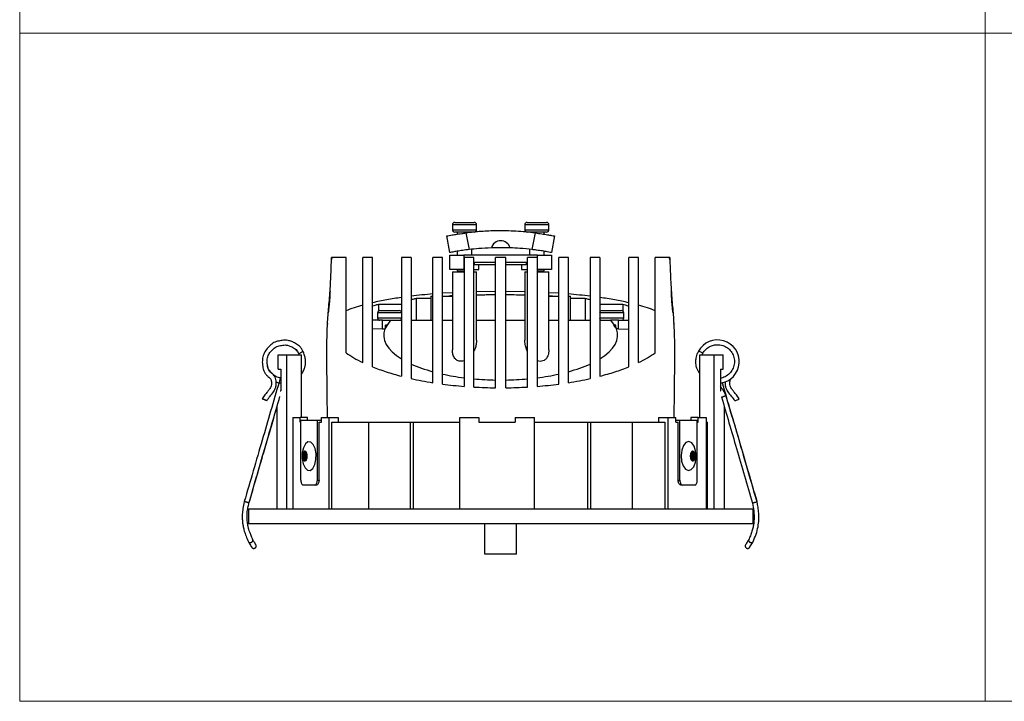
# Model space of a CAD drawing. Units: millimetres. Extents: x 10 to 410, y 10 to 287.
# Drawn here: x 10 to 214, y 10 to 151 of the extents above; entities that cross this region are included whole.
import ezdxf

# ---------------------------------------------------------------- set-up
doc = ezdxf.new("R2010")
doc.units = ezdxf.units.MM

msp = doc.modelspace()

# ---------------------------------------------------------------- linework, layer by layer
at = {"color": 7, "linetype": 'Continuous', "lineweight": 18}
for p, q in [((10, 287), (10, 10)), ((210, 287), (210, 10)), ((10, 148.5), (410, 148.5)), ((10, 10), (410, 10))]:
    msp.add_line(p, q, dxfattribs=at)
at = {"color": 7, "linetype": 'Continuous', "lineweight": 25}
for p, q in [((99.65, 108.75), (99.65, 107.75)), ((100.15, 109.25), (100.34, 109.25)), ((100.34, 109.25), (100.98, 109.25)), ((100.98, 109.25), (103.01, 109.25)), ((103.01, 109.25), (103.78, 109.25)), ((103.78, 109.25), (104.15, 109.25)), ((104.65, 107.75), (104.65, 108.75)), ((114.65, 108.75), (114.65, 107.75)), ((115.15, 109.25), (116.01, 109.25)), ((116.01, 109.25), (116.94, 109.25)), ((116.94, 109.25), (118.79, 109.25)), ((118.79, 109.25), (119.14, 109.25)), ((119.14, 109.25), (119.15, 109.25)), ((119.65, 107.75), (119.65, 108.75)), ((99.15, 103.01), (98.5, 106.45)), ((103.43, 107.25), (100.15, 107.25)), ((100.65, 107.25), (100.65, 106.82)), ((102.45, 107.07), (103.11, 103.62)), ((104.15, 107.25), (103.43, 107.25)), ((103.65, 107.18), (103.65, 107.25)), ((119.02, 107.25), (115.15, 107.25)), ((115.65, 107.25), (115.65, 107.17)), ((116.2, 103.62), (116.85, 107.07)), ((118.65, 106.82), (118.65, 107.25)), ((119.15, 107.25), (119.02, 107.25)), ((120.81, 106.45), (120.15, 103.01)), ((99.15, 99.48), (99.15, 102.48)), ((99.15, 102.48), (102.05, 102.48)), ((100.65, 103.28), (100.65, 102.48)), ((102.05, 102.48), (102.05, 99.48)), ((117.25, 102.48), (102.05, 102.48)), ((103.65, 102.48), (103.65, 103.68)), ((111.59, 103.98), (107.72, 103.98)), ((115.65, 103.67), (115.65, 102.48)), ((117.25, 99.48), (117.25, 102.48)), ((117.25, 102.48), (120.15, 102.48)), ((118.65, 102.48), (118.65, 103.27)), ((120.15, 102.48), (120.15, 99.48)), ((83.11, 101.98), (81.11, 101.98)), ((91.11, 101.98), (89.11, 101.98)), ((97.61, 101.98), (95.61, 101.98)), ((102.11, 101.98), (102.11, 75.27)), ((104.11, 101.98), (102.11, 101.98)), ((104.11, 75.14), (104.11, 101.98)), ((108.61, 100.98), (104.11, 100.98)), ((104.13, 100.98), (104.13, 100.48)), ((108.61, 100.48), (104.13, 100.48)), ((105.15, 99.48), (105.15, 100.48)), ((108.61, 74.98), (108.61, 101.98)), ((110.69, 74.98), (110.69, 101.98)), ((115.19, 100.98), (110.69, 100.98)), ((114.95, 100.48), (110.69, 100.48)), ((114, 100.48), (114, 99.48)), ((114.95, 100.98), (114.95, 100.48)), ((115.19, 75.14), (115.19, 101.98)), ((117.19, 101.98), (115.19, 101.98)), ((117.19, 101.98), (117.19, 75.27)), ((123.69, 101.98), (121.69, 101.98)), ((130.19, 101.98), (128.19, 101.98)), ((138.19, 101.98), (136.19, 101.98)), ((102.05, 99.48), (99.15, 99.48)), ((99.65, 98.98), (99.65, 82.88)), ((99.65, 98.98), (102.11, 98.98)), ((100.65, 99.48), (100.65, 99.25)), ((100.65, 99.25), (102.11, 99.25)), ((102.11, 99.48), (102.05, 99.48)), ((104.11, 98.98), (104.65, 98.98)), ((104.13, 99.48), (105.15, 99.48)), ((104.65, 84.88), (104.65, 98.98)), ((114, 99.48), (115.15, 99.48)), ((114.65, 98.98), (114.65, 84.88)), ((114.65, 98.98), (115.15, 98.98)), ((117.25, 99.48), (117.19, 99.48)), ((117.19, 99.25), (118.56, 99.25)), ((117.19, 98.98), (119.65, 98.98)), ((120.15, 99.48), (117.25, 99.48)), ((118.56, 99.25), (118.65, 99.25)), ((118.65, 99.25), (118.65, 99.48)), ((119.65, 82.88), (119.65, 98.98)), ((95.15, 93.98), (95.15, 88.98)), ((95.15, 93.98), (95.61, 93.98)), ((99.65, 94.69), (97.61, 94.57)), ((97.61, 93.98), (99.65, 93.98)), ((108.61, 94.97), (104.65, 94.9)), ((114.65, 94.9), (110.69, 94.97)), ((121.69, 94.57), (119.65, 94.69)), ((120.4, 93.98), (119.65, 94.05)), ((119.65, 93.98), (121.69, 93.98)), ((123.69, 93.98), (124.15, 93.98)), ((124.15, 88.98), (124.15, 93.98)), ((89.11, 92.24), (84.35, 92.24)), ((84.35, 92.24), (84.35, 90.87)), ((95.15, 93.46), (92.16, 93.46)), ((92.16, 93.46), (92.16, 88.98)), ((127.14, 93.46), (124.15, 93.46)), ((127.14, 93.46), (127.14, 88.98)), ((134.95, 92.24), (130.19, 92.24)), ((134.95, 92.24), (134.95, 90.87)), ((84.15, 90.48), (84.15, 89.48)), ((84.65, 90.98), (85.71, 90.98)), ((85.71, 90.98), (86.68, 90.98)), ((86.68, 90.98), (88.42, 90.98)), ((88.42, 90.98), (88.65, 90.98)), ((130.65, 90.98), (131.19, 90.98)), ((131.19, 90.98), (132.03, 90.98)), ((132.03, 90.98), (134.02, 90.98)), ((134.02, 90.98), (134.55, 90.98)), ((134.55, 90.98), (134.65, 90.98)), ((135.15, 89.48), (135.15, 90.48)), ((73.79, 88.28), (73.79, 88.19)), ((85.2, 88.98), (83.11, 88.98)), ((84.35, 89.08), (84.35, 88.98)), ((85.2, 87.22), (85.2, 88.98)), ((85.2, 88.98), (86.86, 88.98)), ((86.17, 87.98), (85.76, 87.41)), ((85.76, 87.41), (85.76, 87.98)), ((86.17, 87.98), (85.76, 87.98)), ((86.86, 88.98), (86.16, 87.98)), ((86.86, 88.98), (89.11, 88.98)), ((91.11, 88.98), (95.61, 88.98)), ((97.61, 88.98), (99.65, 88.98)), ((104.65, 88.98), (108.61, 88.98)), ((110.69, 88.98), (114.65, 88.98)), ((119.65, 88.98), (121.69, 88.98)), ((123.69, 88.98), (128.19, 88.98)), ((130.19, 88.98), (132.44, 88.98)), ((132.44, 88.98), (133.14, 87.98)), ((134.1, 88.98), (132.44, 88.98)), ((133.54, 87.41), (133.13, 87.98)), ((133.54, 87.98), (133.13, 87.98)), ((133.54, 87.41), (133.54, 87.98)), ((134.1, 87.22), (134.1, 88.98)), ((134.1, 88.98), (136.19, 88.98)), ((134.95, 89.08), (134.95, 88.98)), ((145.52, 88.15), (145.51, 88.28)), ((85.2, 87.22), (83.11, 87.12)), ((85.2, 87.22), (85.62, 87.22)), ((85.76, 87.41), (85.62, 87.22)), ((133.54, 87.41), (133.68, 87.22)), ((134.1, 87.22), (133.68, 87.22)), ((134.1, 87.22), (136.19, 87.12)), ((63.57, 78.82), (63.57, 81.82)), ((63.57, 81.82), (65.38, 81.82)), ((65.38, 49.82), (65.38, 81.82)), ((65.38, 81.82), (68.38, 81.82)), ((67.79, 82.09), (67.89, 81.82)), ((68.38, 68.82), (68.38, 81.82)), ((150.92, 68.82), (150.92, 81.82)), ((150.92, 81.82), (153.92, 81.82)), ((151.39, 81.82), (151.51, 82.09)), ((151.4, 81.82), (151.51, 82.09)), ((153.92, 49.82), (153.92, 81.82)), ((153.92, 81.82), (155.74, 81.82)), ((155.74, 78.82), (155.74, 81.82)), ((63.57, 78.82), (64.08, 78.82)), ((64.08, 78.82), (64.08, 74.32)), ((155.22, 78.82), (155.22, 74.32)), ((155.22, 78.82), (155.74, 78.82)), ((63.99, 74.32), (64.08, 74.32)), ((155.22, 74.32), (155.26, 74.32)), ((155.84, 74.32), (156.01, 74.32)), ((156.01, 74.02), (156.01, 74.32)), ((63.29, 71.03), (63.29, 49.82)), ((156.01, 49.82), (156.01, 71)), ((66.56, 68.82), (66.56, 49.82)), ((66.56, 68.82), (68.14, 68.82)), ((68.14, 67.82), (68.14, 68.82)), ((69.64, 68.82), (68.14, 68.82)), ((68.14, 67.82), (68.27, 67.82)), ((71.67, 68.22), (68.27, 68.22)), ((68.27, 55.82), (68.27, 68.22)), ((69.64, 68.22), (69.64, 68.82)), ((71.67, 55.82), (71.67, 68.22)), ((72.5, 68.22), (71.67, 68.22)), ((72.02, 55.82), (72.02, 67.82)), ((72.02, 67.82), (72.5, 67.82)), ((72.5, 67.82), (72.5, 68.82)), ((72.5, 68.82), (74.08, 68.82)), ((74.08, 68.82), (74.08, 49.82)), ((74.08, 68.82), (75.97, 68.82)), ((74.65, 49.82), (74.65, 67.82)), ((74.65, 67.82), (82.32, 67.82)), ((75.97, 68.82), (75.97, 67.82)), ((82.32, 49.82), (82.32, 67.82)), ((82.32, 67.82), (90.98, 67.82)), ((90.98, 49.82), (90.98, 67.82)), ((90.98, 67.82), (91.62, 67.82)), ((91.62, 49.82), (91.62, 67.82)), ((91.62, 67.82), (101.18, 67.82)), ((101.18, 49.82), (101.18, 68.82)), ((101.18, 68.82), (105.16, 68.82)), ((105.16, 68.82), (105.16, 67.82)), ((105.16, 67.82), (112.66, 67.82)), ((112.66, 68.82), (112.66, 67.82)), ((112.66, 68.82), (116.65, 68.82)), ((116.65, 49.82), (116.65, 68.82)), ((116.65, 67.82), (127.68, 67.82)), ((127.68, 49.82), (127.68, 67.82)), ((127.68, 67.82), (128.32, 67.82)), ((128.32, 49.82), (128.32, 67.82)), ((128.32, 67.82), (136.98, 67.82)), ((136.98, 49.82), (136.98, 67.82)), ((136.98, 67.82), (143.69, 67.82)), ((142.37, 68.82), (142.37, 67.82)), ((142.37, 68.82), (144.27, 68.82)), ((143.69, 67.82), (143.69, 49.82)), ((144.27, 68.82), (144.27, 49.82)), ((144.27, 68.82), (145.94, 68.82)), ((145.94, 67.82), (145.94, 68.82)), ((146.79, 68.22), (145.94, 68.22)), ((145.94, 67.82), (146.45, 67.82)), ((146.45, 55.82), (146.45, 67.82)), ((146.79, 55.82), (146.79, 68.22)), ((150.39, 68.22), (146.79, 68.22)), ((149.06, 68.82), (149.06, 68.22)), ((150.55, 68.82), (149.06, 68.82)), ((150.39, 55.82), (150.39, 68.22)), ((150.39, 67.82), (150.55, 67.82)), ((150.55, 67.82), (150.55, 68.82)), ((150.55, 68.82), (152.23, 68.82)), ((152.23, 68.82), (152.23, 49.82)), ((152.23, 67.82), (152.5, 67.82)), ((152.5, 49.82), (152.5, 67.82)), ((68.65, 61.25), (68.63, 61.1)), ((68.65, 61.25), (68.63, 61.1)), ((68.69, 61.39), (68.65, 61.25)), ((68.69, 61.39), (68.65, 61.25)), ((69.53, 61.25), (68.65, 61.25)), ((68.74, 61.51), (68.69, 61.39)), ((69.49, 61.39), (68.69, 61.39)), ((68.8, 61.61), (68.74, 61.51)), ((68.8, 61.61), (68.74, 61.51)), ((69.44, 61.51), (68.74, 61.51)), ((68.86, 61.7), (68.8, 61.61)), ((69.39, 61.61), (68.8, 61.61)), ((68.93, 61.76), (68.86, 61.7)), ((68.93, 61.76), (68.86, 61.7)), ((69.32, 61.7), (68.86, 61.7)), ((69, 61.8), (68.93, 61.76)), ((69, 61.8), (68.93, 61.76)), ((69.25, 61.76), (68.93, 61.76)), ((69.08, 61.82), (69, 61.8)), ((69.17, 61.8), (69, 61.8)), ((69.15, 61.81), (69.08, 61.82)), ((69.15, 61.81), (69.08, 61.82)), ((69.23, 61.78), (69.15, 61.81)), ((69.3, 61.72), (69.23, 61.78)), ((69.3, 61.72), (69.23, 61.78)), ((69.37, 61.65), (69.3, 61.72)), ((69.37, 61.65), (69.3, 61.72)), ((69.43, 61.55), (69.37, 61.65)), ((69.48, 61.43), (69.43, 61.55)), ((69.48, 61.43), (69.43, 61.55)), ((69.52, 61.3), (69.48, 61.43)), ((69.55, 61.16), (69.52, 61.3)), ((69.55, 61.16), (69.52, 61.3)), ((148.98, 61.22), (148.95, 61.07)), ((148.98, 61.22), (148.95, 61.07)), ((149.01, 61.36), (148.98, 61.22)), ((149.06, 61.48), (149.01, 61.36)), ((149.06, 61.48), (149.01, 61.36)), ((149.01, 61.33), (149.89, 61.33)), ((149.05, 61.46), (149.84, 61.46)), ((149.12, 61.59), (149.06, 61.48)), ((149.11, 61.57), (149.79, 61.57)), ((149.19, 61.68), (149.12, 61.59)), ((149.19, 61.68), (149.12, 61.59)), ((149.17, 61.67), (149.72, 61.67)), ((149.26, 61.75), (149.19, 61.68)), ((149.26, 61.75), (149.19, 61.68)), ((149.25, 61.74), (149.65, 61.74)), ((149.34, 61.8), (149.26, 61.75)), ((149.32, 61.79), (149.58, 61.79)), ((149.42, 61.82), (149.34, 61.8)), ((149.42, 61.82), (149.34, 61.8)), ((149.41, 61.82), (149.5, 61.82)), ((149.5, 61.82), (149.42, 61.82)), ((149.58, 61.79), (149.5, 61.82)), ((149.58, 61.79), (149.5, 61.82)), ((149.65, 61.74), (149.58, 61.79)), ((149.65, 61.74), (149.58, 61.79)), ((149.72, 61.67), (149.65, 61.74)), ((149.79, 61.57), (149.72, 61.67)), ((149.79, 61.57), (149.72, 61.67)), ((149.84, 61.46), (149.79, 61.57)), ((149.89, 61.33), (149.84, 61.46)), ((149.89, 61.33), (149.84, 61.46)), ((149.93, 61.19), (149.89, 61.33)), ((149.93, 61.19), (149.89, 61.33)), ((68.63, 61.1), (68.61, 60.95)), ((68.61, 60.95), (68.61, 60.79)), ((69.57, 60.95), (68.61, 60.95)), ((68.61, 60.95), (68.61, 60.79)), ((69.58, 60.79), (68.61, 60.79)), ((68.61, 60.79), (68.61, 60.64)), ((68.61, 60.64), (68.63, 60.49)), ((68.61, 60.64), (68.63, 60.49)), ((69.57, 60.64), (68.61, 60.64)), ((69.56, 61.1), (68.63, 61.1)), ((68.63, 60.49), (68.66, 60.34)), ((69.55, 60.49), (68.63, 60.49)), ((68.63, 60.49), (68.66, 60.34)), ((68.66, 60.34), (68.71, 60.21)), ((69.52, 60.34), (68.66, 60.34)), ((68.71, 60.21), (68.76, 60.1)), ((68.71, 60.21), (68.76, 60.1)), ((69.48, 60.21), (68.71, 60.21)), ((68.76, 60.1), (68.82, 60)), ((69.42, 60.1), (68.76, 60.1)), ((68.82, 60), (68.88, 59.92)), ((69.36, 60), (68.82, 60)), ((68.82, 60), (68.88, 59.92)), ((68.88, 59.92), (68.95, 59.86)), ((68.88, 59.92), (68.95, 59.86)), ((69.3, 59.92), (68.88, 59.92)), ((69.22, 59.86), (68.95, 59.86)), ((68.95, 59.86), (69.03, 59.83)), ((69.03, 59.83), (69.1, 59.82)), ((69.14, 59.83), (69.03, 59.83)), ((69.03, 59.83), (69.1, 59.82)), ((69.1, 59.82), (69.18, 59.84)), ((69.18, 59.84), (69.25, 59.88)), ((69.18, 59.84), (69.25, 59.88)), ((69.25, 59.88), (69.32, 59.94)), ((69.25, 59.88), (69.32, 59.94)), ((69.25, 59.88), (69.25, 59.88)), ((69.25, 59.88), (69.25, 59.88)), ((69.32, 59.94), (69.39, 60.03)), ((69.39, 60.03), (69.44, 60.13)), ((69.39, 60.03), (69.44, 60.13)), ((69.44, 60.13), (69.49, 60.26)), ((69.49, 60.26), (69.53, 60.39)), ((69.49, 60.26), (69.53, 60.39)), ((69.53, 60.39), (69.56, 60.54)), ((69.53, 60.39), (69.56, 60.54)), ((69.57, 61), (69.55, 61.16)), ((69.57, 61), (69.55, 61.16)), ((69.56, 60.54), (69.57, 60.69)), ((69.58, 60.85), (69.57, 61)), ((69.57, 60.69), (69.58, 60.85)), ((69.57, 60.69), (69.58, 60.85)), ((148.94, 60.92), (148.93, 60.76)), ((148.93, 60.76), (148.95, 60.6)), ((148.93, 60.76), (148.95, 60.6)), ((148.95, 61.07), (148.94, 60.92)), ((148.95, 61.07), (148.94, 60.92)), ((148.94, 60.88), (149.96, 60.88)), ((148.94, 60.73), (149.96, 60.73)), ((148.95, 61.04), (149.95, 61.04)), ((148.95, 60.6), (148.97, 60.45)), ((148.95, 60.57), (149.95, 60.57)), ((148.97, 61.19), (149.93, 61.19)), ((148.97, 60.45), (149.01, 60.31)), ((148.97, 60.45), (149.01, 60.31)), ((148.98, 60.42), (149.92, 60.42)), ((149.01, 60.31), (149.05, 60.18)), ((149.01, 60.31), (149.05, 60.18)), ((149.02, 60.29), (149.88, 60.29)), ((149.05, 60.18), (149.11, 60.07)), ((149.06, 60.16), (149.83, 60.16)), ((149.11, 60.07), (149.17, 59.98)), ((149.11, 60.07), (149.17, 59.98)), ((149.12, 60.05), (149.78, 60.05)), ((149.17, 59.98), (149.24, 59.9)), ((149.19, 59.96), (149.71, 59.96)), ((149.24, 59.9), (149.32, 59.85)), ((149.24, 59.9), (149.32, 59.85)), ((149.26, 59.89), (149.64, 59.89)), ((149.32, 59.85), (149.4, 59.83)), ((149.32, 59.85), (149.4, 59.83)), ((149.34, 59.85), (149.56, 59.85)), ((149.4, 59.83), (149.48, 59.82)), ((149.48, 59.82), (149.56, 59.85)), ((149.48, 59.82), (149.56, 59.85)), ((149.56, 59.85), (149.64, 59.89)), ((149.64, 59.89), (149.71, 59.96)), ((149.64, 59.89), (149.71, 59.96)), ((149.71, 59.96), (149.78, 60.05)), ((149.71, 59.96), (149.78, 60.05)), ((149.78, 60.05), (149.83, 60.16)), ((149.83, 60.16), (149.88, 60.29)), ((149.83, 60.16), (149.88, 60.29)), ((149.88, 60.29), (149.92, 60.42)), ((149.92, 60.42), (149.95, 60.57)), ((149.92, 60.42), (149.95, 60.57)), ((149.95, 61.04), (149.93, 61.19)), ((149.96, 60.88), (149.95, 61.04)), ((149.96, 60.88), (149.95, 61.04)), ((149.95, 60.57), (149.96, 60.73)), ((149.95, 60.57), (149.96, 60.73)), ((149.95, 60.57), (149.95, 60.57)), ((149.95, 60.57), (149.95, 60.57)), ((149.96, 60.73), (149.96, 60.88)), ((71.67, 55.82), (72.02, 55.82)), ((146.45, 55.82), (146.79, 55.82)), ((71.18, 54.82), (68.75, 54.82)), ((71.53, 54.82), (71.18, 54.82)), ((147.31, 54.82), (146.96, 54.82)), ((149.88, 54.82), (147.31, 54.82)), ((56.55, 51.38), (56.54, 51.38)), ((161.9, 49.82), (57.4, 49.82)), ((57.4, 49.82), (57.4, 46.82)), ((161.9, 49.82), (161.9, 46.82)), ((57.4, 46.82), (161.9, 46.82)), ((106.4, 40.48), (106.4, 46.82)), ((112.9, 40.48), (112.9, 46.82)), ((112.9, 40.48), (106.4, 40.48))]:
    msp.add_line(p, q, dxfattribs=at)
at = {"color": 8, "linetype": 'Continuous', "lineweight": 25}
for p, q in [((103.75, 108.75), (99.65, 108.75)), ((104.65, 108.75), (103.75, 108.75)), ((119.49, 108.75), (114.65, 108.75)), ((119.65, 108.75), (119.49, 108.75)), ((99.65, 107.75), (103.75, 107.75)), ((103.75, 107.75), (104.65, 107.75)), ((114.65, 107.75), (119.49, 107.75)), ((119.49, 107.75), (119.65, 107.75)), ((86.07, 90.48), (84.15, 90.48)), ((89.15, 90.48), (86.07, 90.48)), ((134.76, 90.48), (130.15, 90.48)), ((135.15, 90.48), (134.76, 90.48)), ((84.15, 89.48), (86.07, 89.48)), ((86.07, 89.48), (89.15, 89.48)), ((130.15, 89.48), (134.76, 89.48)), ((134.76, 89.48), (135.15, 89.48))]:
    msp.add_line(p, q, dxfattribs=at)
at = {"color": 7, "linetype": 'Continuous', "lineweight": 25, "flags": 128}
for points in [[(61.17, 72.31), (61.13, 72.32), (61.02, 72.35), (60.87, 72.4), (60.69, 72.47), (60.52, 72.55), (60.37, 72.62), (60.28, 72.68), (60.25, 72.71), (60.29, 72.7), (60.39, 72.67), (60.55, 72.62), (60.72, 72.55), (60.9, 72.47), (61.05, 72.4), (61.14, 72.34), (61.17, 72.31)], [(70.21, 57.86), (70.74, 58.28), (71.15, 59.08), (71.39, 60.15), (71.4, 61.32), (71.2, 62.41), (70.81, 63.26), (70.29, 63.74), (69.73, 63.78), (69.19, 63.37), (68.78, 62.56), (68.55, 61.5), (68.53, 60.33), (68.73, 59.23), (69.12, 58.38), (69.64, 57.9), (70.21, 57.86)], [(149.99, 59.58), (150.13, 60.72), (150.03, 61.88), (149.72, 62.87), (149.23, 63.55), (148.64, 63.82), (148.05, 63.63), (147.54, 63.01), (147.19, 62.06), (147.05, 60.92), (147.15, 59.77), (147.46, 58.77), (147.95, 58.09), (148.54, 57.82), (149.13, 58.01), (149.64, 58.63), (149.99, 59.58)], [(68.74, 61.51), (68.7, 61.4), (68.69, 61.39)], [(68.86, 61.7), (68.83, 61.67), (68.8, 61.61)], [(69.08, 61.82), (69.01, 61.81), (69, 61.8)], [(69.23, 61.78), (69.2, 61.8), (69.15, 61.81)], [(69.43, 61.55), (69.37, 61.64), (69.37, 61.65)], [(69.52, 61.3), (69.5, 61.35), (69.48, 61.43)], [(149.01, 61.36), (148.98, 61.23), (148.98, 61.22)], [(149.12, 61.59), (149.1, 61.55), (149.06, 61.48)], [(149.34, 61.8), (149.27, 61.76), (149.26, 61.75)], [(149.5, 61.82), (149.47, 61.82), (149.42, 61.82)], [(149.72, 61.67), (149.66, 61.73), (149.65, 61.74)], [(149.84, 61.46), (149.82, 61.5), (149.79, 61.57)], [(68.63, 61.1), (68.62, 61.05), (68.61, 60.95)], [(68.61, 60.79), (68.61, 60.66), (68.61, 60.64)], [(68.66, 60.34), (68.68, 60.29), (68.71, 60.21)], [(68.76, 60.1), (68.81, 60.01), (68.82, 60)], [(68.95, 59.86), (68.98, 59.85), (69.03, 59.83)], [(69.1, 59.82), (69.17, 59.84), (69.18, 59.84)], [(69.32, 59.94), (69.35, 59.97), (69.39, 60.03)], [(69.44, 60.13), (69.49, 60.24), (69.49, 60.26)], [(69.56, 60.54), (69.56, 60.6), (69.57, 60.69)], [(69.58, 60.85), (69.57, 60.99), (69.57, 61)], [(148.94, 60.92), (148.93, 60.85), (148.93, 60.76)], [(148.95, 60.6), (148.97, 60.47), (148.97, 60.45)], [(149.05, 60.18), (149.07, 60.14), (149.11, 60.07)], [(149.17, 59.98), (149.24, 59.91), (149.24, 59.9)], [(149.4, 59.83), (149.43, 59.82), (149.48, 59.82)], [(149.56, 59.85), (149.63, 59.89), (149.64, 59.89)], [(149.78, 60.05), (149.8, 60.09), (149.83, 60.16)], [(149.88, 60.29), (149.92, 60.41), (149.92, 60.42)], [(149.95, 61.04), (149.93, 61.17), (149.93, 61.19)], [(149.96, 60.73), (149.96, 60.79), (149.96, 60.88)], [(68.27, 55.82), (68.27, 55.63), (68.3, 55.44), (68.35, 55.27), (68.41, 55.11), (68.48, 54.99), (68.57, 54.9), (68.66, 54.84), (68.75, 54.82)], [(71.18, 54.82), (71.27, 54.84), (71.37, 54.9), (71.45, 54.99), (71.52, 55.11), (71.58, 55.27), (71.63, 55.44), (71.66, 55.63), (71.67, 55.82)], [(72.02, 55.82), (72.01, 55.63), (71.98, 55.44), (71.93, 55.27), (71.87, 55.11), (71.8, 54.99), (71.72, 54.9), (71.62, 54.84), (71.53, 54.82)], [(146.96, 54.82), (146.86, 54.84), (146.77, 54.9), (146.68, 54.99), (146.6, 55.11), (146.53, 55.27), (146.49, 55.44), (146.46, 55.63), (146.45, 55.82)], [(146.79, 55.82), (146.8, 55.63), (146.83, 55.44), (146.88, 55.27), (146.94, 55.11), (147.02, 54.99), (147.11, 54.9), (147.2, 54.84), (147.31, 54.82)], [(149.88, 54.82), (149.98, 54.84), (150.07, 54.9), (150.16, 54.99), (150.24, 55.11), (150.3, 55.27), (150.35, 55.44), (150.38, 55.63), (150.39, 55.82)]]:
    msp.add_lwpolyline(points, dxfattribs=at)
at = {"color": 7, "linetype": 'Continuous', "lineweight": 25}
for centre, radius, start, end in [((100.15, 108.75), 0.5, 90, 180), ((104.15, 108.75), 0.5, 360, 90), ((115.15, 108.75), 0.5, 90, 180), ((119.15, 108.75), 0.5, 360, 90), ((100.15, 107.75), 0.5, 180, 270), ((104.15, 107.75), 0.5, 270, 360), ((115.15, 107.75), 0.5, 180, 270), ((119.15, 107.75), 0.5, 270, 360), ((109.66, 103.47), 2, 14.5634, 165.4252), ((84.65, 90.48), 0.5, 90, 180), ((88.65, 90.48), 0.5, 360, 90), ((130.65, 90.48), 0.5, 90, 180), ((134.65, 90.48), 0.5, 360, 90), ((84.65, 89.48), 0.5, 180, 270), ((88.65, 89.48), 0.5, 270, 360), ((130.65, 89.48), 0.5, 180, 270), ((134.65, 89.48), 0.5, 270, 360), ((154.58, 80.41), 4.5, 278.2421, 151.31), ((67.02, 84.54), 2.57, 287.5663, 309.9937), ((150.06, 80.49), 2.16, 47.8862, 74.6545), ((157.78, 74.43), 2.14, 279.596, 306.5815)]:
    msp.add_arc(centre, radius, start, end, dxfattribs=at)
for start_param, end_param in [(3.004758, 3.702158), (5.722619, 6.42002), (3.842138, 4.094951), (5.329827, 5.58264), (4.192845, 4.396206), (5.028572, 5.231933), (4.481875, 4.669441), (4.755337, 4.942903)]:
    msp.add_ellipse((109.65, 85.94), major_axis=(24.25, 0), ratio=0.385829, start_param=start_param, end_param=end_param, dxfattribs=at)
for points, knots in [([(98.5, 106.45), (98.54, 106.46), (98.63, 106.47), (99.3, 106.6), (100.3, 106.77), (101.42, 106.94), (102.16, 107.03), (102.45, 107.07)], [0, 0, 0, 0, 0.214593, 0.429188, 0.643741, 0.858133, 1, 1, 1, 1]), ([(116.85, 107.07), (115.51, 107.21), (112.83, 107.48), (109.07, 107.54), (105.61, 107.41), (103.5, 107.18), (102.45, 107.07)], [0, 0, 0, 0, 0.280357, 0.55986, 0.779594, 1, 1, 1, 1]), ([(116.85, 107.07), (117.3, 107.01), (118.19, 106.89), (119.37, 106.71), (120.26, 106.55), (120.74, 106.46), (120.79, 106.45), (120.81, 106.45)], [0, 0, 0, 0, 0.214555, 0.429124, 0.643456, 0.8579, 1, 1, 1, 1]), ([(103.11, 103.62), (102.66, 103.57), (101.77, 103.45), (100.58, 103.27), (99.69, 103.11), (99.22, 103.02), (99.17, 103.01), (99.15, 103.01)], [0, 0, 0, 0, 0.2145357, 0.4290865, 0.6433723, 0.8577851, 1, 1, 1, 1]), ([(107.72, 103.98), (106.86, 103.94), (105.32, 103.86), (103.78, 103.7), (103.11, 103.62)], [0, 0, 0, 0, 0.5591863, 1, 1, 1, 1]), ([(116.2, 103.62), (115.34, 103.71), (113.81, 103.88), (112.27, 103.95), (111.59, 103.98)], [0, 0, 0, 0, 0.560761, 1, 1, 1, 1]), ([(120.15, 103.01), (120.11, 103.02), (120.02, 103.03), (119.34, 103.16), (118.34, 103.33), (117.23, 103.49), (116.49, 103.59), (116.2, 103.62)], [0, 0, 0, 0, 0.214581, 0.429162, 0.643697, 0.858052, 1, 1, 1, 1]), ([(73.75, 68.82), (73.75, 69.15), (73.74, 71.01), (73.72, 74.41), (73.66, 78.13), (73.64, 80.98), (73.64, 82.95), (73.66, 84.9), (73.71, 86.82), (73.8, 88.69), (73.93, 90.47), (74.08, 92.26), (74.24, 94.08), (74.37, 96), (74.47, 97.96), (74.55, 99.95), (74.59, 101.3), (74.61, 101.98)], [0, 0, 0, 0, 0.029, 0.16211, 0.295141, 0.353049, 0.410269, 0.46687, 0.523336, 0.580695, 0.63984, 0.699713, 0.764091, 0.824843, 0.882936, 0.940757, 1, 1, 1, 1]), ([(74.78, 101.98), (74.73, 101.91), (74.62, 101.76), (74.61, 101.63), (74.6, 101.56)], [0, 0, 0, 0, 0.4935318, 1, 1, 1, 1]), ([(77.61, 101.98), (77.19, 101.98), (76.35, 101.98), (75.34, 101.98), (74.85, 101.98), (74.61, 101.98)], [0, 0, 0, 0, 0.333332, 0.66667, 1, 1, 1, 1]), ([(77.61, 82.25), (77.61, 83.31), (77.61, 85.75), (77.61, 89.57), (77.61, 93.71), (77.61, 97.84), (77.61, 100.6), (77.61, 101.98)], [0, 0, 0, 0, 0.161907, 0.371438, 0.580919, 0.790474, 1, 1, 1, 1]), ([(81.11, 80.2), (81.11, 81.95), (81.11, 85.07), (81.11, 89.57), (81.11, 95.09), (81.11, 99.22), (81.11, 101.98)], [0, 0, 0, 0, 0.240643, 0.430486, 0.620316, 1, 1, 1, 1]), ([(83.11, 79.32), (83.11, 81.36), (83.11, 86.16), (83.11, 93.71), (83.11, 99.22), (83.11, 101.98)], [0, 0, 0, 0, 0.270227, 0.63511, 1, 1, 1, 1]), ([(89.11, 101.98), (89.11, 96.46), (89.11, 88.26), (89.11, 80.06), (89.11, 77.37)], [0, 0, 0, 0, 0.672019, 1, 1, 1, 1]), ([(91.11, 101.98), (91.11, 96.46), (91.11, 88.1), (91.11, 79.74), (91.11, 76.89)], [0, 0, 0, 0, 0.659133, 1, 1, 1, 1]), ([(95.61, 76.04), (95.61, 79.17), (95.61, 87.82), (95.61, 96.46), (95.61, 101.98)], [0, 0, 0, 0, 0.362522, 1, 1, 1, 1]), ([(97.61, 75.75), (97.61, 78.98), (97.61, 87.72), (97.61, 96.46), (97.61, 101.98)], [0, 0, 0, 0, 0.369558, 1, 1, 1, 1]), ([(110.69, 101.98), (110.34, 101.98), (109.65, 101.98), (108.96, 101.98), (108.61, 101.98)], [0, 0, 0, 0, 0.499999, 1, 1, 1, 1]), ([(121.69, 75.75), (121.69, 78.98), (121.69, 87.72), (121.69, 96.46), (121.69, 101.98)], [0, 0, 0, 0, 0.369558, 1, 1, 1, 1]), ([(123.69, 76.04), (123.69, 79.17), (123.69, 87.82), (123.69, 96.46), (123.69, 101.98)], [0, 0, 0, 0, 0.362522, 1, 1, 1, 1]), ([(128.19, 101.98), (128.19, 96.46), (128.19, 88.1), (128.19, 79.74), (128.19, 76.89)], [0, 0, 0, 0, 0.659133, 1, 1, 1, 1]), ([(130.19, 101.98), (130.19, 96.46), (130.19, 88.26), (130.19, 80.06), (130.19, 77.37)], [0, 0, 0, 0, 0.672019, 1, 1, 1, 1]), ([(136.19, 79.32), (136.19, 81.36), (136.19, 86.16), (136.19, 93.71), (136.19, 99.22), (136.19, 101.98)], [0, 0, 0, 0, 0.270227, 0.63511, 1, 1, 1, 1]), ([(138.19, 80.2), (138.19, 81.95), (138.19, 85.07), (138.19, 89.57), (138.19, 95.09), (138.19, 99.22), (138.19, 101.98)], [0, 0, 0, 0, 0.240643, 0.430486, 0.620316, 1, 1, 1, 1]), ([(144.69, 101.98), (144.45, 101.98), (143.96, 101.98), (142.95, 101.98), (142.11, 101.98), (141.69, 101.98)], [0, 0, 0, 0, 0.33333, 0.666668, 1, 1, 1, 1]), ([(141.69, 82.25), (141.69, 83.31), (141.69, 85.75), (141.69, 89.57), (141.69, 93.71), (141.69, 97.84), (141.69, 100.6), (141.69, 101.98)], [0, 0, 0, 0, 0.161907, 0.371438, 0.580919, 0.790474, 1, 1, 1, 1]), ([(144.7, 101.56), (144.7, 101.63), (144.68, 101.76), (144.57, 101.91), (144.52, 101.98)], [0, 0, 0, 0, 0.506468, 1, 1, 1, 1]), ([(144.69, 101.98), (144.72, 101.21), (144.76, 99.69), (144.85, 97.43), (144.98, 95.2), (145.13, 93.22), (145.29, 91.39), (145.43, 89.68), (145.54, 87.9), (145.62, 85.92), (145.66, 83.78), (145.67, 81.49), (145.65, 79.16), (145.62, 76.82), (145.59, 74.47), (145.56, 71.79), (145.56, 69.92), (145.56, 68.82)], [0, 0, 0, 0, 0.067035, 0.132495, 0.199064, 0.270008, 0.328314, 0.386881, 0.444089, 0.499774, 0.565623, 0.632101, 0.699527, 0.767669, 0.836074, 0.904419, 1, 1, 1, 1]), ([(74.3, 94.97), (74.29, 94.83), (74.28, 94.56), (74.26, 94.09), (74.24, 93.59), (74.2, 93.05), (74.14, 92.46), (74.08, 91.84), (74, 91.17), (73.96, 90.74), (73.94, 90.51)], [0, 0, 0, 0, 0.154707, 0.295011, 0.422743, 0.540491, 0.651872, 0.76166, 0.8756, 1, 1, 1, 1]), ([(95.61, 94.42), (94.85, 94.35), (93.34, 94.22), (91.85, 94.05), (91.11, 93.96)], [0, 0, 0, 0, 0.499408, 1, 1, 1, 1]), ([(99.65, 94.06), (99.52, 94.05), (99.26, 94.02), (99.01, 93.99), (98.89, 93.98)], [0, 0, 0, 0, 0.514772, 1, 1, 1, 1]), ([(108.61, 94.23), (108.23, 94.23), (107.48, 94.22), (106.16, 94.21), (105.22, 94.18), (104.65, 94.16)], [0, 0, 0, 0, 0.285201, 0.57041, 1, 1, 1, 1]), ([(114.65, 94.17), (114.46, 94.17), (113.89, 94.19), (112.57, 94.21), (111.44, 94.22), (110.69, 94.23)], [0, 0, 0, 0, 0.148194, 0.433454, 1, 1, 1, 1]), ([(128.19, 93.96), (127.45, 94.05), (125.97, 94.22), (124.45, 94.35), (123.69, 94.42)], [0, 0, 0, 0, 0.4993803, 1, 1, 1, 1]), ([(145.36, 90.51), (145.35, 90.61), (145.34, 90.76), (145.3, 91.04), (145.27, 91.26), (145.25, 91.49), (145.21, 91.83), (145.16, 92.39), (145.11, 93.13), (145.06, 94.02), (145.02, 94.63), (145, 94.97)], [0, 0, 0, 0, 0.086438, 0.124253, 0.161072, 0.199167, 0.240556, 0.338643, 0.510233, 0.731977, 1, 1, 1, 1]), ([(81.11, 92.11), (80.48, 91.93), (79.23, 91.57), (78.15, 91.15), (77.61, 90.93)], [0, 0, 0, 0, 0.497283, 1, 1, 1, 1]), ([(89.11, 93.7), (88.08, 93.54), (86, 93.23), (84.08, 92.82), (83.11, 92.61)], [0, 0, 0, 0, 0.49778, 1, 1, 1, 1]), ([(84.35, 92.24), (84.21, 92.21), (83.93, 92.16), (83.52, 92.03), (83.26, 91.93), (83.11, 91.87)], [0, 0, 0, 0, 0.288642, 0.576681, 1, 1, 1, 1]), ([(92.16, 93.46), (92.03, 93.44), (91.78, 93.39), (91.48, 93.29), (91.23, 93.24), (91.11, 93.22)], [0, 0, 0, 0, 0.340612, 0.6691, 1, 1, 1, 1]), ([(128.19, 93.22), (128.07, 93.24), (127.82, 93.29), (127.51, 93.39), (127.27, 93.44), (127.14, 93.46)], [0, 0, 0, 0, 0.3398946, 0.6684927, 1, 1, 1, 1]), ([(136.19, 92.61), (135.23, 92.82), (133.31, 93.23), (131.23, 93.54), (130.19, 93.7)], [0, 0, 0, 0, 0.49754, 1, 1, 1, 1]), ([(136.19, 91.87), (136.09, 91.91), (135.89, 91.99), (135.49, 92.13), (135.15, 92.2), (134.95, 92.24)], [0, 0, 0, 0, 0.287721, 0.5756118, 1, 1, 1, 1]), ([(141.69, 90.93), (141.16, 91.14), (140.08, 91.57), (138.82, 91.93), (138.19, 92.11)], [0, 0, 0, 0, 0.497009, 1, 1, 1, 1]), ([(68.67, 82.57), (68.57, 82.77), (68.39, 83.14), (67.89, 83.71), (67.2, 84.18), (66.4, 84.56), (65.66, 84.81), (64.98, 84.86), (64.25, 84.78), (63.58, 84.66), (62.91, 84.47), (62.27, 84.12), (61.59, 83.51), (60.89, 82.68), (60.4, 81.69), (60.23, 80.57), (60.3, 79.6), (60.45, 78.81), (60.68, 78.23), (61.01, 77.73), (61.4, 77.36), (61.75, 77.08), (62.03, 76.8), (62.14, 76.41), (62.19, 75.92), (62.11, 75.3), (61.78, 74.69), (61.31, 74.1), (60.76, 73.47), (60.43, 72.97), (60.25, 72.71)], [0, 0, 0, 0, 0.031527, 0.059838, 0.109377, 0.151572, 0.189218, 0.222589, 0.248522, 0.296496, 0.321932, 0.349112, 0.402219, 0.453714, 0.506498, 0.560663, 0.617118, 0.646756, 0.677009, 0.706988, 0.733733, 0.755229, 0.772082, 0.790044, 0.813498, 0.842981, 0.879831, 0.912608, 0.953235, 1, 1, 1, 1]), ([(61.17, 72.31), (61.4, 72.62), (61.86, 73.24), (62.6, 74.09), (63.05, 74.98), (63.18, 75.77), (63.15, 76.41), (63.02, 76.98), (62.75, 77.48), (62.4, 77.85), (62.07, 78.12), (61.78, 78.35), (61.58, 78.63), (61.45, 78.99), (61.3, 79.6), (61.22, 80.43), (61.35, 81.43), (61.84, 82.31), (62.41, 82.91), (62.9, 83.34), (63.46, 83.64), (64.09, 83.73), (64.73, 83.84), (65.26, 83.87), (65.88, 83.7), (66.57, 83.39), (67.19, 83), (67.6, 82.54), (67.73, 82.25), (67.79, 82.09)], [0, 0, 0, 0, 0.063112, 0.125616, 0.183279, 0.221989, 0.25574, 0.286527, 0.317535, 0.345961, 0.369174, 0.387891, 0.4052, 0.425031, 0.450236, 0.506778, 0.56021, 0.611955, 0.668084, 0.694383, 0.717783, 0.770138, 0.797356, 0.824126, 0.856142, 0.900105, 0.948139, 0.972871, 1, 1, 1, 1]), ([(104.64, 84.88), (104.63, 84.64), (104.62, 84.14), (104.45, 83.35), (104.22, 82.82), (104.11, 82.56)], [0, 0, 0, 0, 0.307311, 0.65037, 1, 1, 1, 1]), ([(115.19, 82.56), (115.07, 82.86), (114.81, 83.47), (114.66, 84.26), (114.67, 84.73), (114.67, 84.88)], [0, 0, 0, 0, 0.395117, 0.800916, 1, 1, 1, 1]), ([(151.51, 82.09), (151.73, 82.42), (152.15, 83.03), (153.04, 83.6), (153.92, 83.88), (154.71, 83.93), (155.37, 83.84), (156.09, 83.6), (156.87, 83.13), (157.59, 82.3), (158.03, 81.27), (158.13, 80.15), (157.87, 79.06), (157.28, 78.09), (156.43, 77.39), (155.7, 77.02), (155.28, 76.99), (155.22, 76.99)], [0, 0, 0, 0, 0.0831868, 0.157232, 0.2222031, 0.2785181, 0.324968, 0.3636207, 0.4396123, 0.5164987, 0.5956101, 0.6738718, 0.7530452, 0.8313368, 0.9105299, 0.9874357, 1, 1, 1, 1]), ([(66.95, 83.11), (67.1, 82.97), (67.44, 82.67), (67.67, 82.29), (67.79, 82.09)], [0, 0, 0, 0, 0.469288, 1, 1, 1, 1]), ([(68.38, 77.81), (68.43, 77.87), (68.58, 78.05), (68.76, 78.41), (68.98, 78.91), (69.14, 79.47), (69.24, 80.14), (69.22, 80.88), (69.07, 81.73), (68.81, 82.28), (68.67, 82.58)], [0, 0, 0, 0, 0.046802, 0.141715, 0.238024, 0.368766, 0.491608, 0.638398, 0.808942, 1, 1, 1, 1]), ([(77.61, 82.25), (78.13, 81.89), (79.16, 81.18), (80.46, 80.53), (81.11, 80.2)], [0, 0, 0, 0, 0.4980713, 1, 1, 1, 1]), ([(102.11, 80.58), (101.93, 80.53), (101.58, 80.44), (101.07, 80.48), (100.57, 80.68), (100.19, 81.03), (99.92, 81.46), (99.73, 81.99), (99.64, 82.47), (99.66, 82.8), (99.66, 82.88)], [0, 0, 0, 0, 0.111948, 0.224253, 0.331254, 0.492493, 0.616856, 0.741468, 0.942464, 1, 1, 1, 1]), ([(119.63, 82.88), (119.63, 82.65), (119.62, 82.12), (119.38, 81.4), (118.95, 80.84), (118.42, 80.52), (117.86, 80.43), (117.44, 80.5), (117.23, 80.57), (117.19, 80.58)], [0, 0, 0, 0, 0.178007, 0.41353, 0.605226, 0.734325, 0.864466, 0.974809, 1, 1, 1, 1]), ([(138.19, 80.2), (138.84, 80.53), (140.13, 81.18), (141.17, 81.89), (141.69, 82.25)], [0, 0, 0, 0, 0.498052, 1, 1, 1, 1]), ([(150.63, 82.57), (150.52, 82.36), (150.33, 81.98), (150.14, 81.41), (150.06, 80.95), (150.01, 80.5), (150.01, 80.01), (150.11, 79.42), (150.33, 78.83), (150.62, 78.32), (150.83, 78.03), (150.92, 77.91)], [0, 0, 0, 0, 0.141717, 0.259506, 0.35479, 0.427513, 0.530396, 0.648629, 0.782928, 0.907355, 1, 1, 1, 1]), ([(64, 77.03), (63.87, 77.04), (63.37, 77.11), (62.6, 77.57), (61.83, 78.35), (61.38, 79.17), (61.33, 79.71), (61.31, 79.87)], [0, 0, 0, 0, 0.093144, 0.354994, 0.619895, 0.881845, 1, 1, 1, 1]), ([(83.11, 79.32), (84.03, 78.97), (85.87, 78.26), (88.03, 77.67), (89.11, 77.37)], [0, 0, 0, 0, 0.496935, 1, 1, 1, 1]), ([(130.19, 77.37), (131.26, 77.66), (133.42, 78.25), (135.26, 78.96), (136.19, 79.32)], [0, 0, 0, 0, 0.496891, 1, 1, 1, 1]), ([(63.74, 76.14), (62.58, 72.14), (60.18, 63.89), (57.77, 55.64), (56.54, 51.38)], [0, 0, 0, 0, 0.4843822, 1, 1, 1, 1]), ([(63.14, 76.21), (63.32, 76.13), (63.51, 76.05), (63.7, 76.03), (63.71, 76.03)], [0, 0, 0, 0, 0.981929, 1, 1, 1, 1]), ([(64.08, 77.31), (64.08, 77.29), (64.01, 77.08), (63.9, 76.68), (63.79, 76.32), (63.74, 76.14)], [0, 0, 0, 0, 0.035991, 0.536999, 1, 1, 1, 1]), ([(63.74, 76.14), (63.74, 76.13), (63.74, 76.12), (63.79, 76.07), (63.88, 76.02), (63.99, 75.97), (64.06, 75.95), (64.08, 75.94)], [0, 0, 0, 0, 0.18653, 0.399166, 0.66696, 0.877933, 1, 1, 1, 1]), ([(91.11, 76.89), (91.84, 76.73), (93.29, 76.42), (94.84, 76.17), (95.61, 76.04)], [0, 0, 0, 0, 0.498688, 1, 1, 1, 1]), ([(97.61, 75.75), (98.35, 75.66), (99.82, 75.47), (101.35, 75.34), (102.11, 75.27)], [0, 0, 0, 0, 0.498828, 1, 1, 1, 1]), ([(117.19, 75.27), (117.95, 75.34), (119.48, 75.47), (120.95, 75.66), (121.69, 75.75)], [0, 0, 0, 0, 0.498822, 1, 1, 1, 1]), ([(123.69, 76.04), (124.46, 76.16), (126.01, 76.42), (127.46, 76.73), (128.19, 76.89)], [0, 0, 0, 0, 0.498677, 1, 1, 1, 1]), ([(155.31, 77), (155.29, 77.09), (155.26, 77.19), (155.23, 77.3), (155.22, 77.32)], [0, 0, 0, 0, 0.839163, 1, 1, 1, 1]), ([(162.79, 51.39), (161.62, 55.38), (159.22, 63.6), (156.83, 71.82), (155.59, 76.04)], [0, 0, 0, 0, 0.486327, 1, 1, 1, 1]), ([(156.17, 76.21), (156.16, 76.08), (156.13, 75.7), (156.26, 74.98), (156.7, 74.09), (157.45, 73.25), (157.91, 72.63), (158.14, 72.32)], [0, 0, 0, 0, 0.091148, 0.249632, 0.485711, 0.741613, 1, 1, 1, 1]), ([(159.06, 72.71), (158.88, 72.98), (158.54, 73.48), (158, 74.1), (157.53, 74.69), (157.2, 75.3), (157.12, 75.92), (157.17, 76.41), (157.26, 76.76), (157.4, 76.9), (157.45, 76.96)], [0, 0, 0, 0, 0.1962275, 0.3667017, 0.5042346, 0.6588618, 0.7825701, 0.8809853, 0.9563566, 1, 1, 1, 1]), ([(104.11, 75.14), (104.85, 75.1), (106.35, 75.02), (107.85, 74.99), (108.61, 74.98)], [0, 0, 0, 0, 0.4988824, 1, 1, 1, 1]), ([(110.69, 74.98), (111.44, 74.99), (112.95, 75.02), (114.44, 75.1), (115.19, 75.14)], [0, 0, 0, 0, 0.498881, 1, 1, 1, 1]), ([(156.33, 73.44), (156.19, 73.71), (155.92, 74.18), (155.55, 74.79), (155.31, 75.11), (155.22, 75.23)], [0, 0, 0, 0, 0.437497, 0.779505, 1, 1, 1, 1]), ([(57.5, 51.1), (58.66, 55.1), (60.8, 62.45), (62.94, 69.8), (63.91, 73.16)], [0, 0, 0, 0, 0.543857, 1, 1, 1, 1]), ([(155.41, 73.08), (155.4, 73.08), (155.4, 73.07), (155.43, 73.07), (155.51, 73.08), (155.62, 73.11), (155.77, 73.16), (155.91, 73.22), (156.06, 73.28), (156.18, 73.33), (156.24, 73.37), (156.27, 73.38)], [0, 0, 0, 0, 0.017743, 0.129439, 0.252645, 0.382512, 0.512369, 0.635522, 0.747172, 0.888372, 1, 1, 1, 1]), ([(155.4, 73.08), (156.44, 69.52), (158.58, 62.18), (160.72, 54.84), (161.83, 51.05)], [0, 0, 0, 0, 0.484369, 1, 1, 1, 1]), ([(156.27, 73.38), (156.29, 73.39), (156.33, 73.42), (156.33, 73.43), (156.33, 73.44)], [0, 0, 0, 0, 0.478235, 1, 1, 1, 1]), ([(162.79, 51.3), (161.75, 54.87), (159.6, 62.25), (157.44, 69.63), (156.33, 73.44)], [0, 0, 0, 0, 0.48437, 1, 1, 1, 1]), ([(57.5, 51.05), (58.53, 54.6), (60.46, 61.25), (62.4, 67.89), (63.29, 70.98)], [0, 0, 0, 0, 0.53544, 1, 1, 1, 1]), ([(56.54, 51.38), (56.44, 50.91), (56.26, 50.05), (56.08, 48.83), (56.1, 47.8), (56.18, 46.94), (56.32, 46.12), (56.53, 45.22), (56.91, 44.18), (57.23, 43.45), (57.39, 43.06)], [0, 0, 0, 0, 0.166494, 0.310195, 0.430593, 0.52751, 0.613926, 0.721652, 0.851412, 1, 1, 1, 1]), ([(57.49, 51.1), (57.5, 51.1), (57.5, 51.1), (57.47, 51.12), (57.39, 51.14), (57.28, 51.18), (57.13, 51.22), (56.98, 51.26), (56.83, 51.3), (56.7, 51.34), (56.6, 51.37), (56.56, 51.37), (56.55, 51.38)], [0, 0, 0, 0, 0.013107, 0.136878, 0.235039, 0.343575, 0.458132, 0.572607, 0.680943, 0.778891, 0.902444, 1, 1, 1, 1]), ([(58.3, 43.48), (58.18, 43.78), (57.97, 44.32), (57.66, 45.02), (57.46, 45.65), (57.29, 46.33), (57.15, 47.18), (57.08, 48.13), (57.12, 49.13), (57.27, 50.1), (57.42, 50.77), (57.5, 51.1)], [0, 0, 0, 0, 0.122911, 0.220897, 0.293626, 0.374985, 0.485897, 0.625063, 0.737029, 0.867967, 1, 1, 1, 1]), ([(161.83, 51.05), (161.92, 50.53), (162.11, 49.41), (162.2, 48), (162.08, 46.87), (161.95, 46.05), (161.73, 45.2), (161.4, 44.35), (161.15, 43.78), (161.04, 43.5)], [0, 0, 0, 0, 0.204682, 0.440837, 0.54224, 0.646989, 0.759385, 0.884183, 1, 1, 1, 1]), ([(162.72, 51.29), (162.69, 51.28), (162.62, 51.26), (162.49, 51.23), (162.34, 51.19), (162.19, 51.16), (162.04, 51.12), (161.93, 51.08), (161.86, 51.06), (161.82, 51.05), (161.83, 51.06), (161.83, 51.06)], [0, 0, 0, 0, 0.109999, 0.249327, 0.359782, 0.481941, 0.610997, 0.740114, 0.862428, 0.973049, 1, 1, 1, 1]), ([(161.94, 43.07), (162.17, 43.59), (162.6, 44.59), (163, 46.14), (163.18, 47.6), (163.16, 48.96), (162.98, 50.17), (162.85, 50.94), (162.79, 51.3)], [0, 0, 0, 0, 0.201209, 0.388921, 0.564139, 0.72414, 0.869664, 1, 1, 1, 1]), ([(162.79, 51.3), (162.79, 51.3), (162.78, 51.3), (162.74, 51.29), (162.72, 51.29)], [0, 0, 0, 0, 0.503776, 1, 1, 1, 1]), ([(57.41, 43.03), (57.41, 43.04), (57.4, 43.05), (57.4, 43.06), (57.4, 43.07)], [0, 0, 0, 0, 0.516618, 1, 1, 1, 1]), ([(57.4, 43.05), (57.42, 43.02), (57.44, 42.98), (57.49, 42.95), (57.52, 42.93)], [0, 0, 0, 0, 0.551, 1, 1, 1, 1]), ([(57.41, 43.03), (57.51, 42.87), (57.71, 42.53), (57.93, 42.17), (58.07, 41.94), (58.1, 41.9), (58.11, 41.88)], [0, 0, 0, 0, 0.24139, 0.499985, 0.750579, 1, 1, 1, 1]), ([(57.52, 42.93), (57.55, 42.92), (57.62, 42.88), (57.77, 42.88), (57.94, 42.92), (58.1, 43.01), (58.23, 43.14), (58.3, 43.28), (58.32, 43.41), (58.3, 43.48), (58.28, 43.51)], [0, 0, 0, 0, 0.109802, 0.240031, 0.350251, 0.471262, 0.603801, 0.743279, 0.878806, 1, 1, 1, 1]), ([(58.91, 42.48), (58.9, 42.48), (58.9, 42.5), (58.84, 42.59), (58.76, 42.74), (58.63, 42.93), (58.48, 43.16), (58.35, 43.41), (58.28, 43.52)], [0, 0, 0, 0, 0.164025, 0.32721, 0.495552, 0.673299, 0.848126, 1, 1, 1, 1]), ([(161.06, 43.54), (160.95, 43.36), (160.73, 42.99), (160.46, 42.54), (160.45, 42.52), (160.44, 42.51)], [0, 0, 0, 0, 0.352467, 0.704272, 1, 1, 1, 1]), ([(161.04, 43.51), (161.03, 43.48), (161.01, 43.41), (161.03, 43.28), (161.1, 43.14), (161.23, 43.01), (161.39, 42.92), (161.56, 42.88), (161.7, 42.89), (161.78, 42.92), (161.81, 42.94)], [0, 0, 0, 0, 0.1097709, 0.2454975, 0.3860728, 0.5208788, 0.6447448, 0.7573923, 0.8894875, 1, 1, 1, 1]), ([(161.22, 41.88), (161.23, 41.89), (161.25, 41.93), (161.56, 42.44), (161.8, 42.84), (161.92, 43.04)], [0, 0, 0, 0, 0.331456, 0.667372, 1, 1, 1, 1]), ([(161.38, 42.14), (161.41, 42.2), (161.5, 42.33), (161.68, 42.63), (161.85, 42.91), (161.92, 43.04)], [0, 0, 0, 0, 0.292987, 0.66102, 1, 1, 1, 1]), ([(161.81, 42.94), (161.84, 42.95), (161.88, 42.98), (161.93, 43.03), (161.93, 43.07), (161.94, 43.07)], [0, 0, 0, 0, 0.399418, 0.888401, 1, 1, 1, 1]), ([(58.11, 41.87), (58.16, 41.83), (58.24, 41.74), (58.4, 41.69), (58.54, 41.68), (58.69, 41.71), (58.81, 41.78), (58.91, 41.88), (58.97, 41.99), (59.01, 42.12), (59, 42.26), (58.97, 42.39), (58.92, 42.46), (58.9, 42.49)], [0, 0, 0, 0, 0.106802, 0.199445, 0.279943, 0.349386, 0.457611, 0.529792, 0.612903, 0.704619, 0.801701, 0.900918, 1, 1, 1, 1]), ([(160.43, 42.5), (160.4, 42.44), (160.33, 42.33), (160.32, 42.13), (160.37, 41.99), (160.41, 41.91), (160.46, 41.85), (160.54, 41.78), (160.63, 41.72), (160.75, 41.69), (160.85, 41.69), (160.96, 41.7), (161.05, 41.74), (161.14, 41.79), (161.19, 41.85), (161.22, 41.88)], [0, 0, 0, 0, 0.1933366, 0.358222, 0.4264298, 0.4834022, 0.5291709, 0.5655817, 0.6533566, 0.7076999, 0.7657312, 0.8245874, 0.8816362, 0.9354472, 1, 1, 1, 1]), ([(161.22, 41.88), (161.23, 41.89), (161.24, 41.91), (161.28, 41.98), (161.29, 41.99)], [0, 0, 0, 0, 0.748072, 1, 1, 1, 1])]:
    msp.add_open_spline(points, degree=3, knots=knots, dxfattribs=at)

doc.saveas('drawing.dxf')
